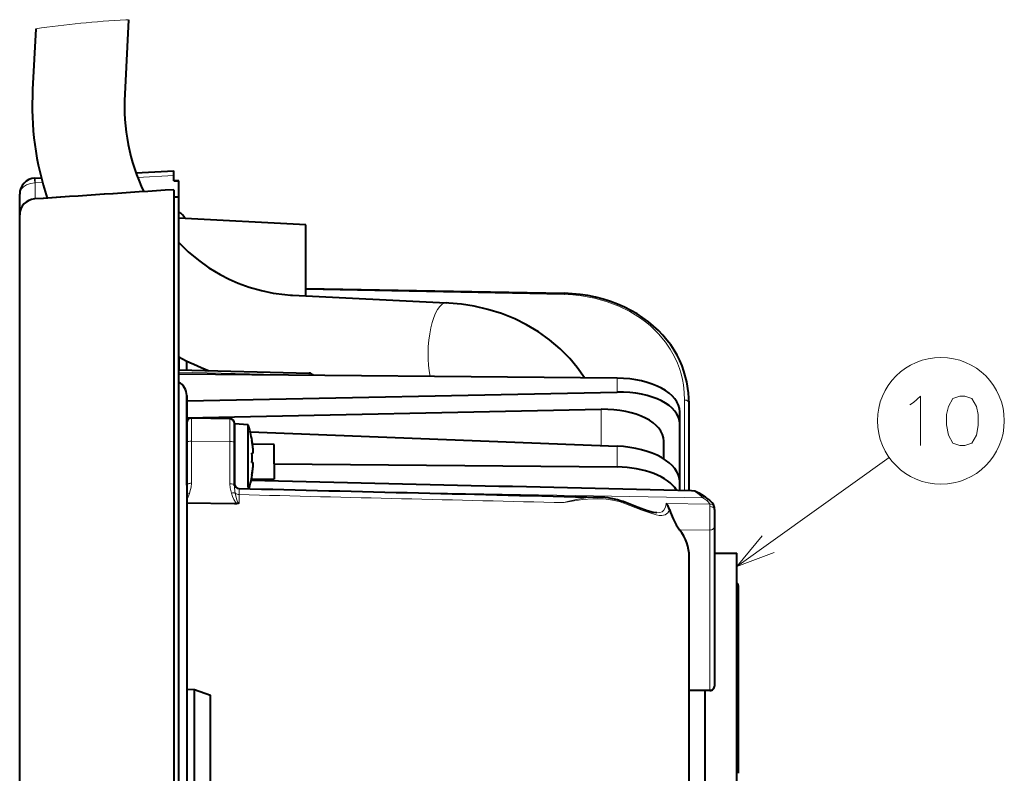
# Model space of a CAD drawing. Extents: x 27 to 812, y 24 to 558.
# Drawn here: x 231 to 293, y 328 to 376 of the extents above; entities that cross this region are included whole.
import ezdxf

# ---------------------------------------------------------------- set-up
doc = ezdxf.new("R2010")
doc.units = 0

msp = doc.modelspace()

# ---------------------------------------------------------------- linework, layer by layer
at = {"color": 7, "lineweight": 40}
for p, q in [((238.338364, 375.81781), (238.095917, 371.121368)), ((232.501312, 375.249756), (232.303635, 371.42038)), ((238.80011, 366.185272), (241.191467, 366.310822)), ((241.191467, 366.010681), (241.191467, 366.310822)), ((241.191467, 365.68576), (241.191467, 366.010681)), ((232.439026, 365.851105), (232.463516, 365.852417)), ((232.463516, 365.852417), (232.844254, 365.872406)), ((241.191467, 365.68576), (241.49147, 365.670044)), ((241.49147, 365.670044), (241.191467, 365.68576)), ((241.49147, 364.665802), (241.49147, 365.670044)), ((231.49147, 363.544647), (231.49147, 364.842163)), ((241.191467, 365.099548), (241.191467, 365.121521)), ((241.191467, 365.099548), (241.191467, 311.748657)), ((241.191467, 364.674805), (241.49147, 364.665802)), ((241.49147, 311.748657), (241.49147, 364.665802)), ((231.49147, 315.248657), (231.49147, 363.540314)), ((249.49147, 362.900787), (241.49147, 363.320038)), ((249.49147, 360.248657), (249.49147, 362.900787)), ((249.49147, 358.437988), (249.49147, 360.248657)), ((248.52327, 358.487366), (248.646912, 358.480408)), ((248.646912, 358.480408), (258.315948, 357.994812)), ((249.491348, 358.908752), (265.731567, 358.600159)), ((258.468445, 357.986267), (258.315948, 357.994812)), ((241.49147, 354.601563), (241.49147, 354.577637)), ((241.49147, 354.557678), (241.49147, 354.577606)), ((241.49147, 354.557709), (241.49147, 353.776855)), ((241.99147, 353.764832), (241.99147, 354.344086)), ((241.49147, 353.776855), (249.698685, 353.579437)), ((241.49147, 353.027069), (241.49147, 353.517609)), ((269.061279, 353.262604), (241.49147, 353.517609)), ((241.99147, 351.831696), (269.061279, 352.382965)), ((241.99147, 351.460205), (241.99147, 352.161072)), ((241.99147, 352.160675), (241.99147, 351.025879)), ((241.99147, 350.940338), (241.99147, 351.788391)), ((241.99147, 351.460205), (241.99147, 350.444702)), ((241.99147, 350.771698), (268.061279, 351.302612)), ((272.991455, 350.380005), (272.991455, 351.14325)), ((273.591461, 346.20166), (273.591461, 351.661896)), ((241.99147, 351.025879), (241.99147, 311.748657)), ((241.99147, 350.44458), (241.99147, 350.940338)), ((241.99147, 349.176178), (241.99147, 350.443359)), ((244.696701, 350.701447), (242.296707, 350.743317)), ((241.99147, 349.159546), (241.99147, 350.408386)), ((244.99147, 349.158478), (244.99147, 350.401489)), ((244.99147, 350.398651), (244.99147, 346.620789)), ((245.866577, 350.322083), (244.99147, 350.398651)), ((245.866577, 346.429047), (245.866577, 350.322083)), ((245.99324, 349.876221), (269.061279, 348.979706)), ((272.991455, 346.543732), (272.991455, 350.380005)), ((246.101257, 349.348663), (246.094894, 349.348663)), ((271.991455, 348.175598), (271.991455, 349.299622)), ((241.99147, 346.521118), (241.99147, 349.176178)), ((244.99147, 346.494873), (244.99147, 349.158478)), ((247.49147, 349.092865), (246.129227, 349.114746)), ((247.49147, 347.875549), (247.49147, 349.092865)), ((246.178177, 348.548645), (246.094894, 348.548645)), ((246.094894, 347.948669), (246.178177, 347.948669)), ((247.49147, 347.875549), (269.061279, 347.676025)), ((247.49147, 347.875549), (247.49147, 346.912018)), ((246.058395, 346.912018), (247.49147, 346.912018)), ((246.094894, 347.148651), (246.101532, 347.148651)), ((272.991455, 346.215332), (272.991455, 346.743958)), ((245.866577, 346.429047), (245.866577, 346.306824)), ((241.99147, 345.413574), (244.99147, 345.383667)), ((244.99147, 345.383667), (245.149429, 345.38208)), ((275.191467, 344.994995), (275.191467, 343.960388)), ((275.191467, 343.960388), (275.191467, 333.910004)), ((275.191467, 343.070618), (275.191467, 334.887329)), ((273.591461, 327.164001), (273.591461, 342.029022)), ((275.191467, 342.248657), (276.591461, 342.248657)), ((276.591461, 326.248657), (276.591461, 342.248657)), ((276.691467, 329.114807), (276.691467, 340.098663)), ((241.99147, 333.693756), (242.491623, 333.682831)), ((242.491623, 324.36792), (242.491623, 333.682831)), ((242.491623, 333.682831), (243.49147, 333.311188)), ((243.49147, 324.029083), (243.49147, 333.311188)), ((274.891479, 333.610016), (273.591461, 333.610016)), ((274.591461, 326.248657), (274.591461, 333.610016)), ((274.591461, 331.731018), (274.591461, 331.991882)), ((276.691467, 328.398651), (276.691467, 329.114807))]:
    msp.add_line(p, q, dxfattribs=at)
at = {"color": 7, "lineweight": 13}
for p, q in [((238.338364, 375.81781), (238.162247, 375.808533)), ((238.907562, 365.890778), (241.191467, 366.010681)), ((232.439163, 365.551544), (232.474014, 365.552826)), ((232.474014, 365.552826), (232.921341, 365.576324)), ((232.474014, 364.541382), (232.474014, 365.552826)), ((249.49147, 358.833435), (265.731079, 358.524872)), ((265.731079, 358.524872), (265.731598, 358.599945)), ((241.49147, 353.635834), (249.47818, 353.443726)), ((269.061279, 352.382965), (269.061279, 353.262604)), ((273.296692, 346.208374), (273.296692, 351.886536)), ((268.061279, 349.018555), (268.061279, 351.302612)), ((242.296707, 349.302948), (242.296707, 350.743317)), ((244.696701, 349.285248), (244.696701, 350.701447)), ((244.696701, 349.285248), (242.296707, 349.302948)), ((242.296707, 346.647888), (242.296707, 349.302948)), ((244.696701, 346.621613), (244.696701, 349.285248)), ((269.061279, 347.676025), (269.061279, 348.979706)), ((276.591461, 341.41687), (286.170441, 348.260345)), ((245.284012, 346.321228), (245.28624, 345.933594)), ((274.446198, 345.724823), (252.656433, 346.139282)), ((245.28624, 345.416534), (245.28624, 345.933594)), ((274.446198, 345.724823), (274.691681, 345.556519)), ((274.880676, 345.337799), (272.135315, 345.367554)), ((274.891479, 343.705994), (272.976501, 343.724792)), ((274.891479, 343.705994), (274.891479, 333.655579)), ((274.891479, 333.655579), (273.591461, 333.655579)), ((274.891479, 333.610016), (274.891479, 333.655579))]:
    msp.add_line(p, q, dxfattribs=at)
for points in [[(231.49147, 364.842163), (231.518723, 365.007721), (231.600006, 365.165192), (231.733154, 365.306305), (231.928528, 365.429962), (232.167084, 365.514343), (232.439133, 365.551544)], [(232.439163, 365.851105), (232.438187, 365.850616), (232.437469, 365.849335), (232.436478, 365.846069), (232.434875, 365.835358), (232.432602, 365.764374), (232.439163, 365.551544)], [(273.296692, 351.886536), (273.278931, 352.363495), (273.224426, 352.840851), (273.161072, 353.186035), (273.076904, 353.530029), (272.971527, 353.871277), (272.844147, 354.209839), (272.638733, 354.656067), (272.391663, 355.093628), (272.101837, 355.519897), (271.653809, 356.058838), (271.129211, 356.566101), (270.838104, 356.805542), (270.528259, 357.033936), (270.200653, 357.249817), (269.855347, 357.452454), (269.16687, 357.791138), (268.426208, 358.072784), (267.642273, 358.290894), (266.825989, 358.440033), (266.280762, 358.498352), (265.731079, 358.524872)], [(287.460724, 351.578827), (287.700714, 351.728851)], [(287.700714, 351.728851), (288.140717, 352.128845), (288.140717, 349.028839)], [(242.296707, 346.647888), (242.27002, 346.39801), (242.194641, 346.111908), (242.165527, 346.014282)], [(244.696701, 346.621613), (244.722183, 346.367401), (244.803436, 346.031128)], [(244.99147, 346.494873), (245.000854, 346.343506), (245.044846, 346.024231)], [(244.803436, 346.031128), (244.866913, 345.823761), (244.957199, 345.617554), (245.059494, 345.464294), (245.149429, 345.38208)], [(245.044846, 346.024231), (245.09819, 345.748016), (245.137985, 345.613251), (245.194397, 345.489197), (245.233078, 345.440643), (245.257156, 345.423828), (245.28624, 345.416534)], [(267.850159, 345.77301), (267.533691, 345.770081), (267.21637, 345.747589), (266.58075, 345.650604), (265.945587, 345.493835), (265.731079, 345.429047)], [(269.481262, 345.396973), (269.177246, 345.4953), (268.869385, 345.570007), (268.531647, 345.62738), (268.191559, 345.662537), (267.533752, 345.675751), (266.871552, 345.627686), (266.111267, 345.509674), (265.731079, 345.429047)], [(274.691681, 345.556519), (274.81189, 345.451904), (274.880676, 345.337799)], [(272.347626, 345.00827), (272.304993, 344.891479), (272.246582, 344.795197), (272.172729, 344.720673), (272.083374, 344.667389), (271.978546, 344.634766), (271.859314, 344.621857), (271.692383, 344.630829), (271.506714, 344.66391), (271.233856, 344.738525), (270.620636, 344.957916), (269.481262, 345.396973)], [(272.135315, 345.367554), (272.117004, 345.22049), (272.080872, 345.092804), (272.004303, 344.955872), (271.894897, 344.859283), (271.753357, 344.803131), (271.56012, 344.785187)], [(274.896973, 345.183929), (274.987579, 345.17395), (275.072357, 345.145752), (275.162262, 345.076324), (275.191467, 344.994995)], [(278.180237, 343.347137), (276.591461, 341.41687), (278.932495, 342.294159)]]:
    msp.add_lwpolyline(points, dxfattribs=at)
at = {"color": 7, "lineweight": 40}
for points in [[(241.49147, 361.790039), (242.090698, 361.213531), (242.72554, 360.686737), (243.392685, 360.211792), (244.08847, 359.790955), (244.659225, 359.496277), (245.237366, 359.240265), (245.92334, 358.987976), (246.690933, 358.76767), (247.432327, 358.613678), (248.158371, 358.516571), (248.52327, 358.487366)], [(273.591461, 351.661896), (273.556427, 352.345032), (273.448151, 353.029083), (273.261841, 353.709229), (273.13797, 354.046082), (272.99295, 354.379639), (272.826294, 354.709015), (272.637573, 355.033234), (272.426453, 355.351288), (272.192627, 355.662048), (271.935944, 355.964417), (271.656342, 356.257141), (271.353882, 356.53894), (271.028809, 356.808533), (270.681549, 357.064453), (270.312714, 357.305328), (269.923065, 357.529785), (269.513672, 357.736389), (269.085815, 357.923767), (268.641022, 358.090607), (268.181061, 358.235657), (267.707947, 358.357758), (267.223907, 358.455994), (266.731384, 358.52951), (266.233032, 358.577698), (265.731567, 358.600159)], [(267.008057, 353.281799), (266.548035, 353.931), (266.074188, 354.498383), (265.477417, 355.104797), (264.811249, 355.673279), (264.11026, 356.174561), (263.368408, 356.617188), (262.617645, 356.987793), (261.783691, 357.320801), (260.938629, 357.584106), (260.076752, 357.783264), (259.277679, 357.9104), (258.468445, 357.986267)], [(273.733551, 346.198425), (273.938904, 346.162567), (274.196777, 346.051849), (274.522766, 345.84436), (274.625336, 345.767059)], [(271.56012, 344.785187), (271.334778, 344.814636), (270.952759, 344.922821), (270.385132, 345.130646), (269.438843, 345.492279)], [(272.347626, 345.00827), (272.414215, 344.801178), (272.582672, 344.404541), (272.778992, 344.030975), (272.976501, 343.724792)]]:
    msp.add_lwpolyline(points, dxfattribs=at)
at = {"color": 7, "lineweight": 13}
msp.add_lwpolyline([(290.610718, 352.128845), (290.170715, 351.978851), (289.890717, 351.478851), (289.770721, 350.978851), (289.770721, 350.328827), (289.890717, 349.678833), (290.170715, 349.178833), (290.610718, 349.028839), (290.930725, 349.028839), (291.370728, 349.178833), (291.650726, 349.678833), (291.770721, 350.278839), (291.770721, 350.978851), (291.650726, 351.478851), (291.370728, 351.978851), (290.930725, 352.128845)], close=True, dxfattribs=at)
msp.add_circle((289.41571, 350.578827), 3.988398, dxfattribs=at)
for centre, radius, start, end in [((241.627335, 311.748657), 64.153517, 93.096202, 98.178239), ((237.532242, 365.904083), 5.069727, 180.584318, 183.972583), ((819.166809, -8343.150391), 8727.410051, 93.797212, 93.854797), ((232.405792, 364.511627), 0.032903, 4.484149, 54.67091), ((242.020493, 345.463593), 0.569257, 75.245974, 92.923815), ((240.525482, 346.45575), 1.697787, 329.731119, 344.934652), ((245.277481, 346.28418), 0.349839, 228.172035, 271.430581), ((734.29541, 19748.263672), 19408.492176, 268.556246, 268.616618), ((274.213715, 345.190155), 0.683204, 359.477762, 12.481455), ((102.7966, 345.066315), 172.100388, 359.547113, 0.039155)]:
    msp.add_arc(centre, radius, start, end, dxfattribs=at)
at = {"color": 7, "lineweight": 40}
for centre, radius, start, end in [((251.010315, 370.442169), 18.731857, 177.00662, 198.201834), ((232.49649, 364.848663), 1.00464, 93.280583, 180.369303), ((830.546509, -8552.010742), 8936.587444, 93.781318, 93.837654), ((232.49147, 363.540314), 1, 93.837975, 180.000005), ((240.99147, 362.861603), 1, 25.945763, 60.000466), ((249.174408, 368.916138), 16.246117, 241.776843, 249.179505), ((249.691452, 353.279602), 0.299913, 32.189377, 88.619266), ((240.99147, 352.161072), 1, 0.000004, 60.000336), ((242.291473, 350.443359), 0.3, 89.000001, 180.000005), ((244.691467, 350.401489), 0.3, 0, 89.000001), ((239.412903, 348.248657), 6.778572, 9.339033, 17.811195), ((239.412109, 348.248596), 6.772716, 2.539294, 9.347713), ((239.415268, 348.248962), 6.76955, 4.650331, 9.348947), ((239.37471, 348.246277), 6.810189, 2.544775, 4.645154), ((239.406403, 348.248657), 6.69521, 357.431822, 2.568178), ((239.406403, 348.248657), 6.69521, 357.431822, 2.568178), ((239.412109, 348.248718), 6.772716, 350.652287, 357.460706), ((239.415268, 348.248352), 6.76955, 350.651053, 355.349669), ((239.37471, 348.251038), 6.810189, 355.354846, 357.455225), ((239.412888, 348.248657), 6.778584, 343.343966, 350.660959), ((920.664917, 28749.453125), 28410.621906, 268.639362, 268.69522), ((245.291473, 346.621155), 0.3, 180.000022, 268.574523), ((744.051147, 20415.375), 20075.25219, 268.576347, 268.640769), ((281.25293, 354.268921), 10.77991, 232.061937, 233.654423), ((274.401855, 344.923584), 0.807042, 19.789857, 55.094153), ((245.165375, 345.616882), 0.234635, 266.114426, 301.101681), ((271.528778, 344.764526), 0.854897, 16.576808, 44.821593), ((274.547638, 344.99939), 0.643773, 359.60943, 17.834686), ((276.191467, 340.098663), 0.500018, 0.000678, 36.890255), ((274.891479, 333.910004), 0.3, 269.999997, 0)]:
    msp.add_arc(centre, radius, start, end, dxfattribs=at)
for centre, major_axis, ratio, start_param, end_param in [((249.300247, 370.558655), (-0.726776, -12.084625), 0.926642, 4.721550308, 5.245618324), ((268.991455, 351.14325), (4, 0), 0.529919, 0, 1.553343034), ((268.991425, 350.261536), (3.999084, 0.164612), 0.529274, 6.261403692, 7.814736099), ((267.991425, 349.181152), (3.999084, 0.164612), 0.529274, 6.261404244, 7.814736666), ((268.991425, 346.862396), (3.999084, -0.164581), 0.529274, 0.02177945, 1.575111857), ((268.991455, 345.556702), (-4, 0), 0.529919, 3.459834365, 4.694935688), ((260.659637, 334.617279), (-10.019684, -10.099365), 0.473335, 3.355111325, 3.562667521), ((265.398468, 341.946869), (8.192749, 0.117126), 0.546418, 6.275374605, 6.665294256)]:
    msp.add_ellipse(centre, major_axis=major_axis, ratio=ratio, start_param=start_param, end_param=end_param, dxfattribs=at)
at = {"color": 7, "lineweight": 13}
for centre, major_axis, ratio, start_param, end_param in [((232.49147, 363.540314), (-1, 0), 0.975258, 4.764748858, 6.283185307), ((258.170532, 355.09848), (-0.145462, -2.896362), 0.342506, 3.141617362, 5.368343076), ((249.691467, 353.279541), (-0.007217, -0.299927), 0.005551, 2.129520733, 3.141592636), ((273.291473, 351.661896), (0.300003, 0), 0.748956, 0.000006314, 1.553345062), ((242.291473, 349.176178), (-0.300003, 0), 0.422618, 4.694935688, 6.283185307), ((244.691467, 349.158478), (0.300003, 0), 0.422618, 0, 1.553343034), ((242.291473, 346.521118), (-0.300003, 0), 0.422618, 4.694935688, 6.283185307), ((244.691467, 346.494873), (0.300003, 0), 0.422618, 6.283185307, 7.836528341), ((274.589996, 344.87854), (0.949158, -1.294312), 0.272778, 2.069377651, 2.934767217), ((244.798203, 345.904358), (0.290451, 0.075073), 0.407821, 0.460249234, 1.447849553), ((269.335419, 345.210663), (-0.103424, -0.281616), 0.366727, 2.41979312, 3.141592557), ((274.440948, 345.530396), (-0.184372, -0.236664), 0.450811, 3.141591481, 4.163258592), ((274.686432, 345.344482), (-0.177734, -0.241699), 0.496645, 3.141591611, 4.093965769), ((274.875458, 345.102753), (0.284973, 0.093781), 0.765396, 0.000101877, 1.306266118), ((274.891479, 343.960388), (0.300003, 0), 0.848048, 4.712388977, 6.283185478), ((274.891479, 333.910004), (0.300003, 0), 0.848048, 4.71238898, 6.283185307)]:
    msp.add_ellipse(centre, major_axis=major_axis, ratio=ratio, start_param=start_param, end_param=end_param, dxfattribs=at)

doc.saveas('drawing.dxf')
